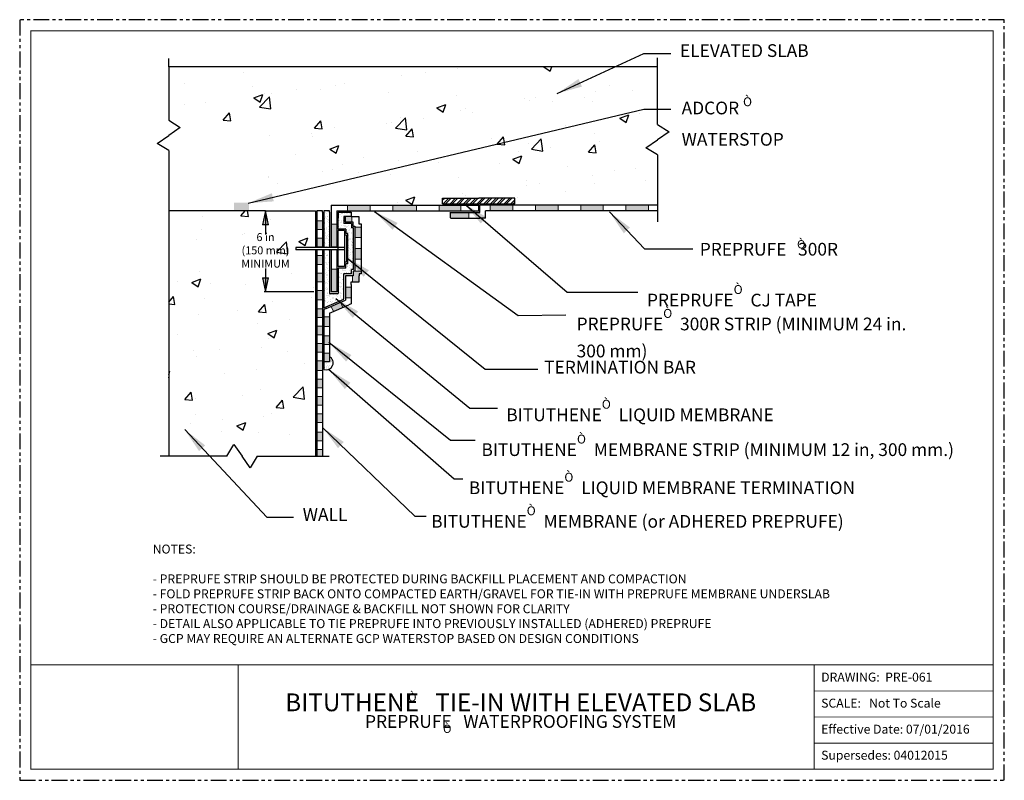
# Model space of a CAD drawing. Units: inches. Extents: x -4.8 to 33.8, y -0.6 to 29.3.
import ezdxf

# ---------------------------------------------------------------- set-up
doc = ezdxf.new("R2010")
doc.units = ezdxf.units.IN
doc.header["$MEASUREMENT"] = 0
doc.linetypes.add('ACAD_ISO03W100', pattern=[30, 12, -18])
doc.linetypes.add('PHANTOM2', pattern=[1.25, 0.625, -0.125, 0.125, -0.125, 0.125, -0.125])
doc.layers.add('GRACE_UNDERLAYMENT', color=103, linetype='Continuous')
doc.layers.add('notes', color=7, linetype='Continuous')
doc.layers.add('hatch', color=252, linetype='Continuous', lineweight=15)
doc.layers.add('linework', color=7, linetype='Continuous', lineweight=30)
doc.styles.get("Standard").update_dxf_attribs({"font": 'arial.ttf', "height": 0.5})
doc.styles.add('STYLE1', font='GFUD.TTF', dxfattribs={"height": 0.12})
doc.dimstyles.new('GRACE', dxfattribs={"dimtxt": 0.18, "dimasz": 2, "dimexe": 0.18, "dimexo": 0.0625, "dimgap": 0.09, "dimtad": 0, "dimtih": 1, "dimtoh": 1, "dimdec": 4, "dimzin": 0, "dimdsep": 46, "dimtxsty": 'Standard', "dimcen": 0.09, "dimadec": 0, "dimazin": 0, "dimtfac": 1, "dimtdec": 4, "dimtofl": 0, "dimtmove": 0, "dimatfit": 3, "dimfxl": 1, "dimtolj": 1, "dimtzin": 0, "dimarcsym": 0})

msp = doc.modelspace()

# ---------------------------------------------------------------- hatches: boundary and pattern name
at = {"layer": 'linework'}
h = msp.add_hatch(dxfattribs=at)
h.set_pattern_fill('AR-CONC', color=251, scale=0.5, style=0)
h.set_pattern_definition([(50, (-3.431, 3.7223), (3.5863, -0.31376), [0.375, -4.125]), (355, (-3.431, 3.7223), (-0.69376, 3.76096), [0.3, -3.3]), (100.451, (-3.132, 3.6962), (2.89255, 3.4472), [0.3187, -3.5057]), (46.184, (-3.431, 4.7223), (5.3362, -0.8276), [0.5625, -6.1875]), (96.636, (-2.986, 4.6534), (4.6733, 4.8706), [0.47805, -5.2586]), (351.184, (-3.431, 4.7223), (4.6733, 4.8706), [0.45, -4.95]), (21, (-2.931, 4.4723), (2.98454, -2.0131), [0.375, -4.125]), (326, (-2.931, 4.4723), (1.21658, 3.62575), [0.3, -3.3]), (71.451, (-2.682, 4.3046), (4.2011, 1.61265), [0.3187, -3.5057]), (37.5, (-3.4309, 3.7223), (0.0608, 1.66447), [0, -3.26, 0, -3.35, 0, -3.3125]), (7.5, (-3.4309, 3.7223), (1.31535, 1.97206), [0, -1.91, 0, -3.185, 0, -1.2625]), (327.5, (-4.5459, 3.7223), (2.66911, -0.112774), [0, -1.25, 0, -3.9, 0, -5.175]), (317.5, (-5.0459, 3.7223), (2.91593, 0.50052), [0, -1.625, 0, -2.59, 0, -3.675])])
h.paths.add_polyline_path([(20.218, 25.174), (20.218, 27.443), (1.024, 27.443), (1.024, 25.344), (1.479, 25.067), (1.024, 24.751), (0.569, 24.434), (1.024, 24.157), (1.024, 21.787), (4.826, 21.787), (6.785, 21.787), (7.399, 21.787), (7.399, 22.005), (11.78, 22.007), (11.78, 22.007), (13.196, 22.007), (13.238, 22.011), (13.238, 22.007), (20.218, 22.007), (20.218, 23.988), (19.763, 24.264), (20.218, 24.581), (20.673, 24.898)])
h.paths.add_polyline_path([(13.196, 22.286), (14.612, 22.286), (14.612, 22.064), (11.78, 22.064), (11.78, 22.286)], flags=16)
h.paths.add_polyline_path([(6.785, 20.255), (6.017, 20.255), (6.017, 20.344), (6.785, 20.344), (6.785, 21.787), (4.826, 21.787), (4.949, 21.236), (4.703, 21.236), (4.826, 21.787), (4.826, 24.668), (1.024, 24.668), (1.024, 12.15), (3.311, 12.15), (3.588, 12.605), (3.905, 12.15), (4.221, 11.695), (4.498, 12.15), (6.785, 12.15)])
h.paths.add_polyline_path([(4.826, 18.605), (4.703, 19.157), (4.949, 19.157)], flags=16)
h.paths.add_polyline_path([(3.798, 20.694), (5.853, 20.694), (5.853, 19.698), (3.798, 19.698)], flags=24)
h = msp.add_hatch(dxfattribs=at)
h.set_pattern_fill('ANSI32', color=251, scale=0.5, style=0)
h.set_pattern_definition([(45, (-4.83672, 0.11851), (-0.1325825, 0.1325825), []), (45, (-4.74833, 0.11851), (-0.1325825, 0.1325825), [])])
h.paths.add_polyline_path([(14.612, 22.064), (14.612, 22.286), (13.196, 22.286), (11.78, 22.286), (11.78, 22.064)])
for points in [[(4.703, 21.236), (4.949, 21.236), (4.826, 21.787)], [(4.949, 19.157), (4.703, 19.157), (4.826, 18.605)]]:
    msp.add_hatch(color=256, dxfattribs=at).paths.add_polyline_path(points)
h = msp.add_hatch(dxfattribs=at)
h.set_pattern_fill('AR-SAND', color=256, scale=0.1, style=0)
h.set_pattern_definition([(37.5, (-0.46964, 1.40835), (-0.0062993, 0.1926824), [0, -0.152, 0, -0.17, 0, -0.1625]), (7.5, (-0.46964, 1.40835), (0.1769777, 0.2822146), [0, -0.082, 0, -0.137, 0, -0.0525]), (327.5, (-0.59264, 1.40835), (0.3114142, 0.0005659), [0, -0.05, 0, -0.18, 0, -0.235]), (317.5, (-0.59264, 1.40835), (0.3006127, 0.0877676), [0, -0.025, 0, -0.118, 0, -0.135])])
h.paths.add_polyline_path([(7.343, 16.063), (7.343, 15.853), (7.121, 15.853), (7.121, 15.556, 0.900282)])
h.paths.add_polyline_path([(7.12, 17.983), (7.899, 18.323), (7.899, 19.314), (8.2, 19.314), (8.2, 19.49), (8.282, 19.49), (8.282, 21.118), (8.2, 21.118), (8.2, 21.293), (7.899, 21.293), (7.899, 21.568), (7.952, 21.568), (8.195, 21.568), (8.195, 21.74), (7.677, 21.74), (7.677, 21.504), (7.677, 21.071), (7.978, 21.071), (7.978, 20.896), (8.059, 20.896), (8.059, 19.712), (7.978, 19.712), (7.978, 19.536), (7.677, 19.536), (7.677, 18.545), (7.342, 18.545), (7.342, 20.255), (7.12, 20.255)])
h.paths.add_polyline_path([(7.12, 20.344), (7.342, 20.344), (7.342, 21.74), (7.342, 21.787), (7.12, 21.787), (7.12, 21.74)])
at = {"layer": 'notes'}
msp.add_hatch(color=142, dxfattribs=at).paths.add_polyline_path([(4.184, 22.111), (3.585, 22.111), (3.585, 21.811), (4.184, 21.811)])
h = msp.add_hatch(color=254, dxfattribs=at)
h.paths.add_polyline_path([(7.621, 19.493), (7.399, 19.493), (7.399, 18.605), (7.621, 18.605)])
h.paths.add_polyline_path([(7.621, 21.268), (7.399, 21.268), (7.399, 20.38), (7.621, 20.38)])
h.paths.add_polyline_path([(8.937, 22.006), (8.049, 22.005), (8.05, 21.783), (8.937, 21.783)])
h.paths.add_polyline_path([(10.754, 22.006), (9.824, 22.006), (9.825, 21.784), (10.755, 21.784)])
h.paths.add_polyline_path([(12.495, 22.007), (11.937, 22.007), (11.937, 22.007), (11.642, 22.007), (11.642, 21.785), (11.849, 21.785), (11.849, 21.785), (12.495, 21.785)])
h.paths.add_polyline_path([(12.81, 21.507), (12.81, 21.729), (12.095, 21.729), (12.095, 21.507)])
h.paths.add_polyline_path([(14.542, 21.785), (14.542, 22.007), (13.655, 22.007), (13.655, 21.785)])
h.paths.add_polyline_path([(15.43, 22.007), (15.43, 21.785), (16.317, 21.785), (16.317, 22.007)])
h.paths.add_polyline_path([(18.092, 21.785), (18.092, 22.007), (17.205, 22.007), (17.205, 21.785)])
h.paths.add_polyline_path([(19.867, 21.785), (19.867, 22.007), (18.98, 22.007), (18.98, 21.785)])
h = msp.add_hatch(color=254, dxfattribs=at)
h.paths.add_polyline_path([(8.213, 21.568), (8.195, 21.568), (7.952, 21.568), (7.952, 21.356), (8.214, 21.356)])
h.paths.add_polyline_path([(8.583, 21.147), (8.34, 21.147), (8.34, 20.738), (8.583, 20.738)])
h.paths.add_polyline_path([(8.583, 20.316), (8.34, 20.316), (8.34, 19.889), (8.583, 19.889)])
h.paths.add_polyline_path([(8.195, 18.792), (7.973, 18.792), (7.973, 18.372), (8.195, 18.372), (8.195, 18.519)])
h.paths.add_polyline_path([(7.865, 17.995), (7.774, 18.198), (7.4, 18.036), (7.491, 17.832)])
h.paths.add_polyline_path([(7.343, 17.628), (7.121, 17.628), (7.121, 17.251), (7.343, 17.251)])
h.paths.add_polyline_path([(7.343, 16.88), (7.121, 16.88), (7.121, 16.538), (7.343, 16.538)])
h.paths.add_polyline_path([(7.343, 16.195), (7.121, 16.195), (7.121, 15.853), (7.343, 15.853)])
h.paths.add_polyline_path([(7.064, 12.15), (7.064, 12.413), (6.842, 12.413), (6.842, 12.15)])
h.paths.add_polyline_path([(7.064, 13.097), (6.842, 13.097), (6.842, 12.755), (7.064, 12.755)])
h.paths.add_polyline_path([(7.064, 13.811), (6.842, 13.811), (6.842, 13.469), (7.064, 13.469)])
h.paths.add_polyline_path([(6.842, 14.153), (7.064, 14.153), (7.064, 14.495), (6.842, 14.495)])
h.paths.add_polyline_path([(7.064, 15.18), (6.842, 15.18), (6.842, 14.838), (7.064, 14.838)])
h.paths.add_polyline_path([(6.842, 15.522), (7.064, 15.522), (7.064, 15.893), (6.842, 15.893)])
h.paths.add_polyline_path([(6.842, 16.236), (7.064, 16.236), (7.064, 16.578), (6.842, 16.578)])
h.paths.add_polyline_path([(7.064, 17.262), (6.842, 17.262), (6.842, 16.92), (7.064, 16.92)])
h.paths.add_polyline_path([(6.842, 17.604), (7.064, 17.604), (7.064, 17.946), (6.842, 17.946)])
h.paths.add_polyline_path([(7.064, 18.66), (6.842, 18.66), (6.842, 18.289), (7.064, 18.289)])
h.paths.add_polyline_path([(6.842, 19.345), (6.842, 19.002), (7.064, 19.002), (7.064, 19.345)])
h.paths.add_polyline_path([(7.064, 20.029), (6.842, 20.029), (6.842, 19.687), (7.064, 19.687)])
h.paths.add_polyline_path([(6.842, 21.398), (6.842, 21.055), (7.064, 21.055), (7.064, 21.398)])
h.paths.add_polyline_path([(7.064, 20.713), (6.842, 20.713), (6.842, 20.371), (7.064, 20.371)])
h.paths.add_polyline_path([(8.583, 19.417), (8.34, 19.417), (8.34, 19.417), (8.265, 19.417), (8.265, 19.24), (8.237, 19.24), (8.238, 19.002), (8.508, 19.002), (8.508, 19.312), (8.583, 19.312)])

# ---------------------------------------------------------------- linework, layer by layer
at = {"color": 255, "linetype": 'PHANTOM2'}
for p, q in [((33.836, 29.297), (-4.826, 29.297)), ((-4.826, 29.297), (-4.826, -0.579)), ((33.836, -0.579), (33.836, 29.297)), ((-4.826, -0.579), (33.836, -0.579))]:
    msp.add_line(p, q, dxfattribs=at)
at = {"color": 7, "linetype": 'Continuous', "const_width": 0.0351}
for points in [[(33.397, 28.857), (-4.387, 28.857), (-4.387, -0.139), (33.397, -0.139), (33.397, 28.857)], [(-4.387, 3.953), (33.397, 3.953)], [(3.749, 3.953), (3.749, -0.139)], [(26.367, -0.139), (26.367, 3.953)], [(26.367, 2.93), (33.397, 2.93)], [(26.367, 1.907), (33.397, 1.907)], [(26.367, 0.884), (33.397, 0.884)]]:
    msp.add_lwpolyline(points, dxfattribs=at)
at = {"layer": 'hatch', "linetype": 'ACAD_ISO03W100'}
for p, q in [((8.049, 22), (8.05, 21.778)), ((8.937, 22.003), (8.937, 21.781)), ((9.824, 22.005), (9.825, 21.783)), ((10.754, 22.005), (10.755, 21.783)), ((11.642, 22.007), (11.642, 21.785)), ((12.495, 22.007), (12.495, 21.785)), ((12.809, 21.51), (12.809, 21.732)), ((13.237, 21.732), (13.237, 22.011)), ((13.654, 21.789), (13.654, 22.011)), ((14.542, 21.789), (14.542, 22.011)), ((15.429, 21.789), (15.429, 22.011)), ((16.317, 21.789), (16.317, 22.011)), ((17.204, 21.789), (17.204, 22.011)), ((18.091, 21.789), (18.091, 22.011)), ((18.979, 21.789), (18.979, 22.011)), ((19.866, 21.789), (19.866, 22.011)), ((7.064, 21.398), (6.842, 21.398)), ((7.064, 21.398), (6.842, 21.398)), ((7.621, 21.268), (7.399, 21.268)), ((7.621, 21.268), (7.399, 21.268)), ((7.621, 21.268), (7.399, 21.268)), ((8.213, 21.568), (8.214, 21.356)), ((7.064, 21.055), (6.842, 21.055)), ((8.583, 21.147), (8.34, 21.147)), ((7.064, 20.713), (6.842, 20.713)), ((8.583, 20.738), (8.34, 20.738)), ((7.064, 20.371), (6.842, 20.371)), ((7.064, 20.371), (6.842, 20.371)), ((7.621, 20.38), (7.399, 20.38)), ((7.621, 20.38), (7.399, 20.38)), ((7.621, 20.38), (7.399, 20.38)), ((8.583, 20.316), (8.34, 20.316)), ((7.064, 20.029), (6.842, 20.029)), ((8.583, 19.889), (8.34, 19.889)), ((7.064, 19.687), (6.842, 19.687)), ((7.064, 19.345), (6.842, 19.345)), ((7.064, 19.345), (6.842, 19.345)), ((7.621, 19.493), (7.399, 19.493)), ((7.621, 19.493), (7.399, 19.493)), ((8.583, 19.417), (8.34, 19.417)), ((7.064, 19.002), (6.842, 19.002)), ((8.237, 19.24), (8.238, 19.002)), ((7.064, 18.66), (6.842, 18.66)), ((7.621, 18.605), (7.399, 18.605)), ((7.621, 18.605), (7.399, 18.605)), ((8.195, 18.792), (7.973, 18.792)), ((7.064, 18.289), (6.842, 18.289)), ((7.064, 18.289), (6.842, 18.289)), ((7.865, 17.995), (7.774, 18.198)), ((8.195, 18.372), (7.973, 18.372)), ((7.064, 17.946), (6.842, 17.946)), ((7.491, 17.832), (7.4, 18.036)), ((7.064, 17.604), (6.842, 17.604)), ((7.343, 17.628), (7.121, 17.628)), ((7.064, 17.262), (6.842, 17.262)), ((7.343, 17.251), (7.121, 17.251)), ((7.064, 16.92), (6.842, 16.92)), ((7.343, 16.88), (7.121, 16.88)), ((7.064, 16.578), (6.842, 16.578)), ((7.064, 16.578), (6.842, 16.578)), ((7.343, 16.538), (7.121, 16.538)), ((7.064, 16.236), (6.842, 16.236)), ((7.064, 15.893), (6.842, 15.893)), ((7.343, 16.195), (7.121, 16.195)), ((7.343, 15.853), (7.121, 15.853)), ((7.064, 15.522), (6.842, 15.522)), ((7.064, 15.522), (6.842, 15.522)), ((7.064, 15.18), (6.842, 15.18)), ((7.064, 14.838), (6.842, 14.838)), ((7.064, 14.495), (6.842, 14.495)), ((7.064, 14.153), (6.842, 14.153)), ((7.064, 14.153), (6.842, 14.153)), ((7.064, 13.811), (6.842, 13.811)), ((7.064, 13.469), (6.842, 13.469)), ((7.064, 13.097), (6.842, 13.097)), ((7.064, 13.097), (6.842, 13.097)), ((7.064, 12.755), (6.842, 12.755)), ((7.064, 12.413), (6.842, 12.413))]:
    msp.add_line(p, q, dxfattribs=at)
at = {"layer": 'linework'}
for p, q in [((1.024, 27.443), (1.024, 27.775)), ((20.218, 25.174), (20.218, 27.8)), ((1.024, 27.443), (1.024, 25.344)), ((20.203, 27.443), (1.024, 27.443)), ((1.024, 25.344), (1.479, 25.067)), ((20.218, 25.174), (20.673, 24.898)), ((0.569, 24.434), (1.024, 24.751)), ((1.479, 25.067), (1.024, 24.751)), ((20.673, 24.898), (20.218, 24.581)), ((1.024, 24.157), (0.569, 24.434)), ((19.763, 24.264), (20.218, 24.581)), ((20.218, 23.988), (19.763, 24.264)), ((20.218, 23.988), (20.218, 21.362)), ((11.78, 22.286), (13.196, 22.286)), ((11.78, 22.064), (11.78, 22.286)), ((11.78, 22.064), (14.612, 22.064)), ((14.612, 22.286), (13.196, 22.286)), ((14.612, 22.064), (14.612, 22.286)), ((4.826, 21.787), (1.024, 21.787)), ((4.826, 21.787), (4.703, 21.236)), ((4.826, 21.787), (6.785, 21.787)), ((4.826, 21.787), (4.826, 20.864)), ((4.949, 21.236), (4.826, 21.787)), ((7.064, 21.787), (6.84, 21.787)), ((6.84, 21.787), (6.842, 21.74)), ((6.842, 21.74), (6.842, 20.344)), ((7.064, 21.74), (7.064, 21.787)), ((7.064, 21.74), (7.064, 20.344)), ((7.342, 21.787), (7.12, 21.787)), ((7.12, 21.787), (7.12, 21.74)), ((7.12, 21.74), (7.12, 20.344)), ((7.342, 21.74), (7.342, 21.787)), ((7.342, 21.74), (7.342, 20.344)), ((7.399, 22.005), (7.399, 20.344)), ((7.621, 21.783), (7.621, 20.344)), ((7.677, 21.071), (7.677, 21.74)), ((7.677, 21.74), (8.195, 21.74)), ((7.899, 21.74), (7.677, 21.74)), ((7.677, 21.74), (7.677, 21.504)), ((8.195, 21.74), (8.195, 21.568)), ((11.78, 22.007), (13.196, 22.007)), ((11.849, 21.785), (13.196, 21.785)), ((12.094, 21.51), (12.094, 21.732)), ((12.095, 21.729), (13.238, 21.729)), ((13.196, 21.785), (13.196, 22.007)), ((13.238, 21.729), (13.238, 22.007)), ((13.46, 21.507), (13.46, 21.785)), ((7.899, 21.568), (7.899, 21.293)), ((7.952, 21.568), (7.899, 21.568)), ((8.2, 21.293), (7.899, 21.293)), ((7.952, 21.568), (7.952, 21.356)), ((8.195, 21.568), (7.952, 21.568)), ((7.952, 21.356), (8.252, 21.356)), ((8.195, 21.568), (8.495, 21.568)), ((8.2, 21.293), (8.2, 21.118)), ((8.252, 21.356), (8.252, 21.192)), ((8.495, 21.568), (8.495, 21.356)), ((8.495, 21.356), (8.495, 21.284)), ((8.495, 21.284), (8.583, 21.284)), ((8.583, 21.284), (8.583, 21.192)), ((12.095, 21.507), (13.238, 21.507)), ((13.46, 21.507), (13.238, 21.507)), ((4.949, 21.236), (4.703, 21.236)), ((7.978, 21.071), (7.677, 21.071)), ((7.922, 21.011), (7.677, 21.011)), ((7.677, 19.597), (7.677, 21.011)), ((7.922, 21.011), (7.922, 20.255)), ((7.978, 21.071), (7.978, 20.896)), ((8.059, 20.896), (7.978, 20.896)), ((8.059, 19.712), (8.059, 20.896)), ((8.282, 21.118), (8.2, 21.118)), ((8.252, 21.192), (8.34, 21.192)), ((8.282, 19.49), (8.282, 21.118)), ((8.34, 21.192), (8.34, 19.417)), ((8.583, 21.192), (8.583, 19.417)), ((8.003, 20.835), (7.922, 20.835)), ((8.003, 20.835), (8.003, 19.772)), ((7.922, 20.344), (6.017, 20.344)), ((6.017, 20.344), (6.017, 20.255)), ((7.922, 20.255), (6.017, 20.255)), ((7.12, 20.255), (7.12, 17.983)), ((7.399, 20.255), (7.399, 18.605)), ((7.922, 20.255), (7.922, 19.597)), ((8.003, 19.772), (7.922, 19.772)), ((4.826, 19.528), (4.826, 18.605)), ((7.922, 19.597), (7.677, 19.597)), ((7.978, 19.536), (7.677, 19.536)), ((8.059, 19.712), (7.978, 19.712)), ((7.978, 19.536), (7.978, 19.712)), ((8.2, 19.314), (8.2, 19.49)), ((8.282, 19.49), (8.2, 19.49)), ((8.34, 19.417), (8.265, 19.417)), ((8.265, 19.417), (8.265, 19.24)), ((8.583, 19.417), (8.583, 19.312)), ((4.703, 19.157), (4.949, 19.157)), ((4.703, 19.157), (4.826, 18.605)), ((4.826, 18.605), (4.949, 19.157)), ((7.899, 18.323), (7.899, 19.314)), ((8.2, 19.314), (7.899, 19.314)), ((8.265, 19.24), (7.973, 19.24)), ((7.973, 19.24), (7.973, 18.285)), ((8.195, 18.9), (8.195, 19.002)), ((8.195, 19.002), (8.508, 19.002)), ((8.508, 19.312), (8.508, 19.24)), ((8.583, 19.312), (8.508, 19.312)), ((8.508, 19.002), (8.508, 19.24)), ((6.723, 18.605), (4.768, 18.605)), ((7.621, 18.605), (7.399, 18.605)), ((8.195, 18.9), (8.195, 18.519)), ((7.12, 17.983), (7.899, 18.323)), ((7.202, 17.95), (7.973, 18.285)), ((7.342, 18.545), (7.677, 18.545)), ((8.195, 18.519), (8.195, 18.139)), ((7.202, 17.95), (7.121, 17.914)), ((7.343, 17.767), (8.1, 18.097)), ((8.195, 18.139), (8.1, 18.097)), ((7.343, 15.855), (7.121, 15.855)), ((7.121, 15.855), (7.121, 15.556)), ((3.311, 12.15), (3.588, 12.605)), ((3.588, 12.605), (3.905, 12.15)), ((3.311, 12.15), (0.686, 12.15)), ((4.221, 11.695), (3.905, 12.15)), ((4.498, 12.15), (4.221, 11.695)), ((4.498, 12.15), (7.124, 12.15)), ((7.124, 12.15), (7.327, 12.15))]:
    msp.add_line(p, q, dxfattribs=at)
at = {"layer": 'linework', "linetype": 'ACAD_ISO03W100'}
for p, q in [((7.399, 22.005), (11.937, 22.007)), ((7.621, 21.783), (11.869, 21.785)), ((20.218, 22.007), (13.238, 22.007)), ((20.218, 21.785), (13.46, 21.785)), ((7.064, 20.255), (7.064, 12.15)), ((7.342, 20.255), (7.342, 18.545)), ((7.621, 20.255), (7.621, 18.605)), ((7.677, 19.536), (7.677, 18.545)), ((7.343, 17.767), (7.343, 15.853))]:
    msp.add_line(p, q, dxfattribs=at)
at = {"layer": 'linework'}
msp.add_arc((7.205, 15.821), 0.278, 252.3547, 60.6702, dxfattribs=at)
at = {"layer": 'notes'}
for p, q in [((1.024, 24.157), (1.024, 12.15)), ((6.785, 21.787), (6.785, 20.344)), ((6.785, 20.255), (6.785, 12.15)), ((6.842, 20.255), (6.842, 12.15)), ((7.121, 17.914), (7.121, 15.853))]:
    msp.add_line(p, q, dxfattribs=at)

# ---------------------------------------------------------------- texts
at = {"style": 'STYLE1'}
for s, p in [('DRAWING:  PRE-061', (26.645, 3.3)), ('SCALE:   Not To Scale', (26.645, 2.277)), ('Effective Date: 07/01/2016', (26.645, 1.254)), ('Supersedes: 04012015', (26.645, 0.231))]:
    msp.add_text(s, height=0.35148, dxfattribs=at).set_placement(p)
at = {"char_height": 0.32448, "width": 0.47186, "attachment_point": 1}
for insert in [(25.697, 20.637), (10.429, 2.845), (11.797, 1.606)]:
    msp.add_mtext('{\\fSymbol|b0|i0|c2|p18;Ò}', dxfattribs=dict(at, insert=insert))
at = {"insert": (14.847, 2.834), "char_height": 0.82214, "width": 22.5, "attachment_point": 2, "line_spacing_factor": 0.729806}
msp.add_mtext('{\\H0.85144x;BITUTHENE   TIE-IN WITH ELEVATED SLAB\\P\\H0.71429x;PREPRUFE   WATERPROOFING SYSTEM }', dxfattribs=at)
at = {"layer": 'linework', "insert": (21.165, 26.248), "char_height": 0.5, "width": 6.09881, "attachment_point": 1}
msp.add_mtext('\\A1;ADCOR {\\fSymbol|b0|i0|c2|p18;\\H0.7x;\\SÒ^ ;\\H1.42857x;\\P}WATERSTOP', dxfattribs=at)
at = {"layer": 'notes'}
for s, insert, char_height, width, attachment_point in [('ELEVATED SLAB', (21.1, 28.333), 0.5, 10, 1), ('6 in \\P(150 mm)\\PMINIMUM', (4.826, 20.196), 0.3125, 3.80528, 5), ('PREPRUFE   300R', (21.878, 20.531), 0.5, 10, 1), ('PREPRUFE{\\A1;\\fSymbol|b0|i0|c2|p18;\\H0.7x;\\SÒ^ ;}  CJ TAPE', (19.806, 18.873), 0.5, 10, 1), ('PREPRUFE{\\A1;\\fSymbol|b0|i0|c2|p18;\\H0.7x;\\SÒ^ ;}  300R STRIP (MINIMUM 24 in.\\P300 mm)', (17.041, 17.935), 0.5, 16.03591, 1), ('TERMINATION BAR', (15.766, 15.899), 0.5, 10, 1), ('BITUTHENE{\\A1;\\fSymbol|b0|i0|c2|p18;\\H0.7x;\\SÒ^ ;}  LIQUID MEMBRANE', (14.281, 14.367), 0.5, 13.09733, 1), ('BITUTHENE{\\A1;\\fSymbol|b0|i0|c2|p18;\\H0.7x;\\SÒ^ ;}  MEMBRANE STRIP (MINIMUM 12 in, 300 mm.)', (13.305, 12.999), 0.5, 20.07314, 1), ('BITUTHENE{\\A1;\\fSymbol|b0|i0|c2|p18;\\H0.7x;\\SÒ^ ;}  LIQUID MEMBRANE TERMINATION', (12.81, 11.501), 0.5, 17.48792, 1), ('WALL', (6.287, 10.111), 0.5, 10, 1), ('BITUTHENE{\\A1;\\fSymbol|b0|i0|c2|p18;\\H0.7x;\\SÒ^ ;}  MEMBRANE (or ADHERED PREPRUFE)', (11.332, 10.183), 0.5, 19.384, 1), ('NOTES:\\P\\P- PREPRUFE STRIP SHOULD BE PROTECTED DURING BACKFILL PLACEMENT AND COMPACTION\\P- FOLD PREPRUFE STRIP BACK ONTO COMPACTED EARTH/GRAVEL FOR TIE-IN WITH PREPRUFE MEMBRANE UNDERSLAB\\P- PROTECTION COURSE/DRAINAGE & BACKFILL NOT SHOWN FOR CLARITY\\P- DETAIL ALSO APPLICABLE TO TIE PREPRUFE INTO PREVIOUSLY INSTALLED (ADHERED) PREPRUFE\\P- GCP MAY REQUIRE AN ALTERNATE GCP WATERSTOP BASED ON DESIGN CONDITIONS', (0.396, 8.68), 0.35148, 33.47831, 1)]:
    msp.add_mtext(s, dxfattribs=dict(at, insert=insert, char_height=char_height, width=width, attachment_point=attachment_point))

# ---------------------------------------------------------------- leaders
at = {"layer": 'GRACE_UNDERLAYMENT', "color": 0}
for points in [[(16.277, 26.398), (19.688, 27.974), (20.74, 27.974)], [(4.141, 22.089), (19.688, 25.782), (20.74, 25.782)], [(12.63, 22.071), (16.671, 18.592), (19.442, 18.592)], [(9.105, 21.764), (14.753, 17.675), (16.625, 17.701)], [(18.329, 21.749), (19.703, 20.29), (21.608, 20.29)], [(8.002, 19.957), (13.451, 15.572), (15.513, 15.574)], [(7.585, 18.345), (12.845, 14.042), (13.941, 14.041)], [(7.315, 16.624), (12.089, 12.785), (13.06, 12.785)], [(7.299, 15.569), (12.231, 11.263), (12.572, 11.263)], [(1.653, 13.195), (4.875, 9.752), (5.927, 9.752)], [(7.066, 13.283), (10.687, 9.798), (11.128, 9.797)]]:
    msp.add_leader(points, dimstyle='GRACE', override={"dimasz": 1}, dxfattribs=at)

doc.saveas('drawing.dxf')
